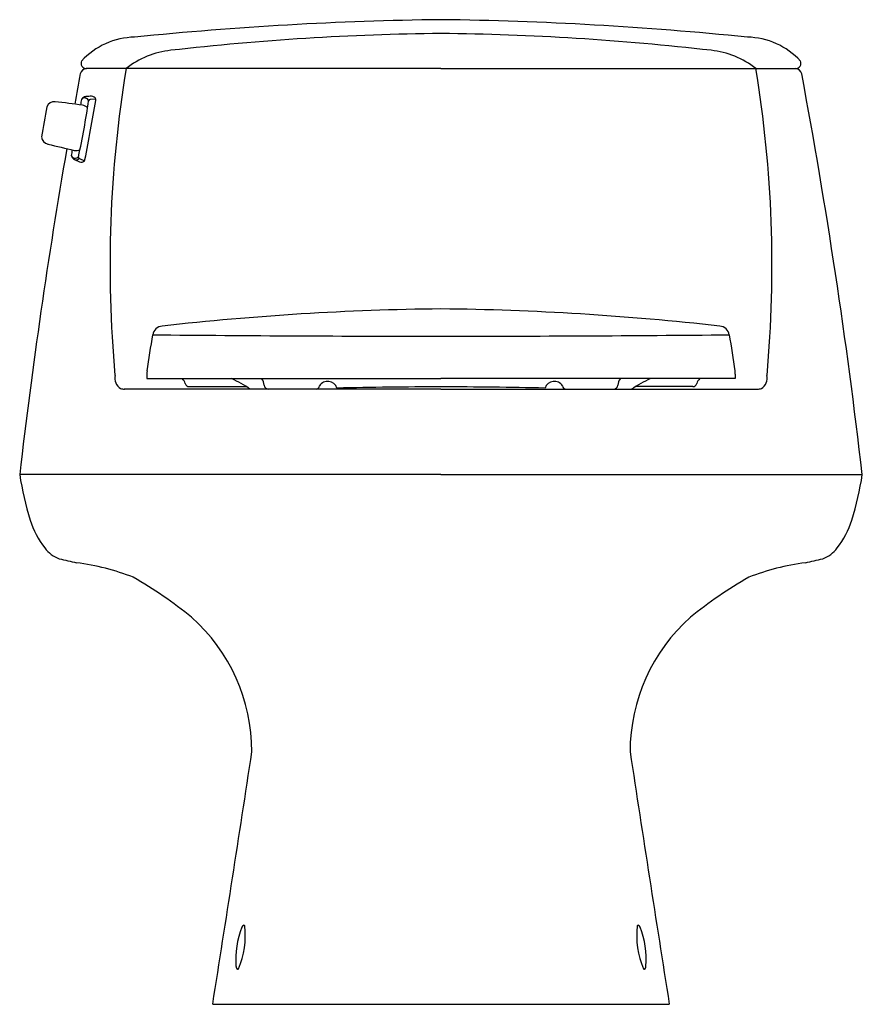
# Model space of a CAD drawing. Units: inches. Extents: x 232.7 to 253.2, y 4.6 to 28.5.
import ezdxf

# ---------------------------------------------------------------- set-up
doc = ezdxf.new("R2010")
doc.units = ezdxf.units.IN
doc.header["$LTSCALE"] = 0.64311
doc.header["$MEASUREMENT"] = 0
doc.layers.get('0').update_dxf_attribs({"color": 255, "linetype": 'CONTINUOUS'})
doc.layers.get('Defpoints').update_dxf_attribs({"linetype": 'CONTINUOUS'})
doc.styles.get("Standard").update_dxf_attribs({"font": 'txt', "width": 0.8})

msp = doc.modelspace()

# ---------------------------------------------------------------- linework, layer by layer
for p, q in [((242.979, 27.359), (234.351, 27.359)), ((242.979, 27.359), (251.607, 27.359)), ((234.581, 26.618), (234.444, 26.611)), ((234.581, 26.618), (234.444, 26.611)), ((234.183, 25.173), (234.309, 25.119)), ((234.183, 25.173), (234.309, 25.119)), ((234.066, 25.148), (234.187, 25.09)), ((235.821, 19.927), (235.821, 19.817)), ((250.137, 19.927), (250.137, 19.817)), ((235.821, 19.817), (242.979, 19.817)), ((250.137, 19.817), (242.979, 19.817)), ((242.979, 19.564), (235.276, 19.564)), ((236.854, 19.624), (238.248, 19.624)), ((242.979, 19.564), (250.683, 19.564)), ((249.105, 19.624), (247.71, 19.624)), ((242.979, 17.482), (232.731, 17.482)), ((242.979, 17.482), (253.228, 17.482)), ((237.427, 4.603), (248.532, 4.603))]:
    msp.add_line(p, q)
for centre, radius, start, end in [((244.044, -55.788), 84.344, 90.72312, 95.7966), ((241.915, -55.788), 84.344, 84.2034, 89.27688), ((235.564, 26.318), 1.807, 91.2267, 137.2705), ((243.716, -36.328), 64.547, 90.65358, 96.49892), ((242.243, -36.328), 64.547, 83.50108, 89.34642), ((250.395, 26.318), 1.807, 42.7295, 88.7733), ((236.634, 25.7), 2.116, 96.0784, 128.3915), ((249.325, 25.7), 2.116, 51.6085, 83.9216), ((234.353, 27.207), 0.151, 90.4574, 168.8658), ((234.351, 27.487), 0.128, 153.2193, 270.3533), ((264.485, 22.567), 29.557, 170.6693, 185.1835), ((221.474, 22.567), 29.557, 354.8165, 9.3307), ((251.608, 27.487), 0.128, 269.6467, 26.7807), ((251.606, 27.207), 0.151, 11.1342, 89.5426), ((375.599, 0.881), 143.83, 169.44129, 169.74118), ((111.108, 1.004), 143.072, 6.61357, 10.5649), ((271.247, 19.204), 37.747, 168.684, 168.8901), ((271.247, 19.204), 37.747, 168.684, 168.8901), ((234.355, 26.534), 0.143, 94.4988, 147.5423), ((234.311, 26.542), 0.104, 20.9868, 138.1257), ((17454.734, -202995.563), 203751.25, 94.84819826, 94.84823586), ((234.447, 26.571), 0.0405, 94.6197, 168.427), ((234.475, 26.574), 0.114, 22.5994, 89.2813), ((234.475, 26.607), 0.107, 348.13, 5.8996), ((258.935, 21.485), 26.017, 169.0373, 170.686), ((233.565, 26.374), 0.181, 80.8871, 161.0913), ((229.983, -5.776), 32.529, 82.4503, 83.6274), ((215.819, 29.247), 18.779, 347.606, 351.8327), ((234.226, 26.255), 0.218, 44.1989, 81.9276), ((196.093, 32.825), 38.989, 348.648, 350.7907), ((233.453, 25.712), 0.192, 185.0624, 259.8867), ((374.678, 1.027), 142.898, 170.17425, 173.38741), ((247.093, 81.227), 57.358, 256.20772, 256.86413), ((260.748, 20.921), 27.109, 170.5291, 170.8203), ((234.132, 25.283), 0.151, 194.4395, 244.104), ((234.083, 25.288), 0.106, 203.7748, 317.0905), ((234.105, 25.585), 0.22, 257.7116, 294.6569), ((234.104, 25.253), 0.112, 250.2077, 314.5348), ((234.201, 25.21), 0.0407, 171.071, 244.661), ((234.217, 25.165), 0.102, 333.2285, 351.6817), ((234.225, 25.201), 0.117, 251.16, 315.5972), ((243.728, -45.979), 67.497, 90.63581, 96.40796), ((242.23, -45.979), 67.497, 83.59204, 89.36419), ((236.22, 20.843), 0.255, 95.5451, 170.7162), ((249.739, 20.843), 0.255, 9.2838, 84.4549), ((11.61, 56.237), 227.126, 350.82126, 351.04517), ((242.985, 734.838), 713.988, 269.436876, 269.999538), ((242.974, 734.838), 713.988, 270.000462, 270.563124), ((474.349, 56.237), 227.126, 188.95483, 189.17874), ((235.345, 19.833), 0.302, 167.7926, 238.0894), ((236.308, 19.927), 0.487, 170.4641, 180.0046), ((249.651, 19.927), 0.487, 359.9954, 9.5359), ((250.614, 19.833), 0.302, 301.9106, 12.2074), ((236.516, 19.634), 0.25, 14.9006, 47.1943), ((236.854, 19.724), 0.1, 194.9006, 270), ((235.743, 15.374), 4.933, 58.134, 64.2479), ((238.432, 19.655), 0.245, 0.8443, 41.5051), ((238.777, 19.664), 0.1, 183, 270), ((239.933, 19.653), 0.0897, 273.9172, 353.1881), ((240.222, 19.513), 0.238, 17.8808, 147.0327), ((245.737, 19.513), 0.238, 32.9673, 162.1192), ((246.025, 19.653), 0.0897, 186.8119, 266.0828), ((247.182, 19.664), 0.1, 270, 357), ((247.526, 19.655), 0.245, 138.4949, 179.1557), ((250.215, 15.374), 4.933, 115.7521, 121.866), ((249.105, 19.724), 0.1, 270, 345.0994), ((249.443, 19.634), 0.25, 132.8057, 165.0994), ((235.268, 19.837), 0.273, 252.4269, 271.7456), ((242.965, -83.578), 103.195, 89.99223, 91.39782), ((242.993, -83.578), 103.195, 88.60218, 90.00777), ((250.691, 19.837), 0.273, 268.2544, 287.5731), ((241.369, 18.863), 8.748, 189.0796, 196.5097), ((244.59, 18.863), 8.748, 343.4903, 350.9204), ((235.176, 17.106), 2.312, 198.3782, 217.4304), ((250.783, 17.106), 2.312, 322.5696, 341.6218), ((233.948, 16.145), 0.753, 216.1223, 250.1985), ((252.011, 16.145), 0.753, 289.8015, 323.8777), ((245.053, 63.948), 49.824, 256.8209, 257.3192), ((233.349, 9.482), 5.907, 68.6956, 82.5449), ((252.61, 9.482), 5.907, 97.4551, 111.3044), ((240.906, 63.948), 49.824, 282.6808, 283.1791), ((230.213, 5.746), 10.642, 50.9843, 60.2434), ((255.746, 5.746), 10.642, 119.7566, 129.0157), ((233.987, 10.737), 4.393, 0.0701, 48.2524), ((251.971, 10.737), 4.393, 131.7476, 179.9299), ((-1110.717, 217.156), 1364.797, 351.040286, 351.301134), ((1596.676, 217.156), 1364.797, 188.698866, 188.959714), ((240.214, 5.683), 2.227, 159.1246, 184.0168), ((236.211, 6.258), 2.008, 336.6583, 7.0444), ((238.198, 6.45), 0.0703, 110.2464, 157.6231), ((238.204, 6.423), 0.0976, 100.4859, 107.8091), ((238.184, 6.498), 0.0214, 19.6101, 84.1212), ((249.748, 6.258), 2.008, 172.9556, 203.3417), ((247.775, 6.498), 0.0214, 95.8788, 160.3899), ((247.755, 6.423), 0.0976, 72.1909, 79.5141), ((247.76, 6.45), 0.0703, 22.3769, 69.7536), ((245.744, 5.683), 2.227, 355.9832, 20.8754), ((238.274, 5.568), 0.285, 188.2867, 193.3572), ((247.684, 5.568), 0.285, 346.6428, 351.7133), ((238.077, 5.51), 0.0804, 185.8371, 228.5092), ((238.033, 5.461), 0.0143, 231.4015, 302.332), ((238.013, 5.493), 0.0519, 302.4135, 324.3231), ((247.946, 5.493), 0.0519, 215.6769, 237.5865), ((247.926, 5.461), 0.0143, 237.668, 308.5985), ((247.882, 5.51), 0.0804, 311.4908, 354.1629)]:
    msp.add_arc(centre, radius, start, end)

# ---------------------------------------------------------------- texts
at = {"layer": 'Defpoints'}
for tag, p, s in [('MODELNUMBER', (242.974, 4.601), 'K-3722X'), ('TRADENAME', (242.974, 4.599), 'SAN RAPHAEL'), ('PRODUCT', (242.974, 4.598), 'TOILET')]:
    msp.add_attdef(tag, p, s, height=0.001, dxfattribs=at)

doc.saveas('drawing.dxf')
